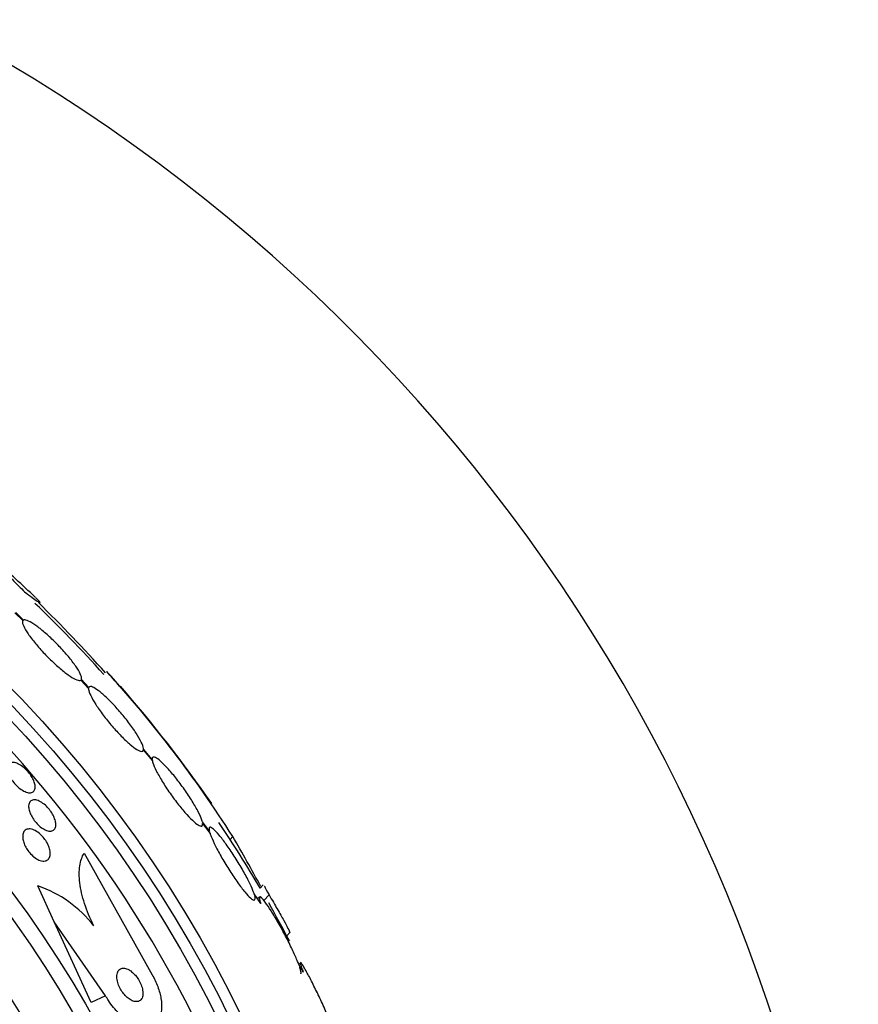
# Model space of a CAD drawing. Units: millimetres. Extents: x 0 to 1419, y 0 to 3429.
# Drawn here: x 1044 to 1062, y 1808 to 1829 of the extents above; entities that cross this region are included whole.
import ezdxf

# ---------------------------------------------------------------- set-up
doc = ezdxf.new("R2010")
doc.units = ezdxf.units.MM
doc.layers.add('DV1_Défaut', color=7, linetype='Continuous')
doc.layers.add('Défaut', color=7, linetype='Continuous')

# ---------------------------------------------------------------- blocks, each defined once
blk = doc.blocks.new('SE')
at = {"layer": 'DV1_Défaut', "color": 7, "linetype": 'Continuous'}
for p, q in [((1043.444, 1816.283), (1043.619, 1816.112)), ((1043.633, 1816.125), (1043.467, 1816.287)), ((1044.874, 1814.824), (1045.041, 1814.645)), ((1045.045, 1814.668), (1044.887, 1814.838)), ((1046.415, 1813.115), (1046.229, 1813.336)), ((1046.225, 1813.311), (1046.42, 1813.081)), ((1047.652, 1811.561), (1047.5, 1811.762)), ((1047.506, 1811.727), (1047.665, 1811.516)), ((1048.159, 1811.448), (1048.097, 1811.387)), ((1044.944, 1811.088), (1046.415, 1808.462)), ((1044.3, 1809.605), (1043.946, 1810.381)), ((1048.817, 1810.405), (1048.747, 1810.335)), ((1048.76, 1810), (1048.618, 1810.213)), ((1048.736, 1810.14), (1048.694, 1810.099)), ((1048.941, 1810.185), (1048.825, 1810.069)), ((1045.096, 1807.86), (1044.3, 1809.605)), ((1045.41, 1808.003), (1044.3, 1809.605)), ((1049.324, 1809.304), (1049.392, 1809.371)), ((1049.392, 1809.2), (1049.383, 1809.192)), ((1049.617, 1808.72), (1049.581, 1808.685)), ((1049.678, 1808.518), (1049.583, 1808.683)), ((1045.41, 1808.003), (1045.096, 1807.86))]:
    blk.add_line(p, q, dxfattribs=at)
for radius in [26.834, 26.588, 26.346, 23.976, 23.645, 22.655, 22, 20.5]:
    blk.add_circle((1024.173, 1795.899), radius, dxfattribs=at)
for centre, radius, start, end in [((1024.173, 1795.899), 37.5, 0, 62.2847), ((1024.173, 1795.899), 25.906, 0, 104.0708), ((1024.173, 1795.899), 28.6, 46.4249, 48.7114), ((1024.173, 1795.899), 28.5, 41.9538, 46.249), ((1017.88, 1790.138), 37.084, 42.0751, 45.3173), ((1023.352, 1795.461), 29.494, 40.7001, 41.5287), ((1025.821, 1797.206), 26.491, 32.5222, 42.2451), ((1024.173, 1795.899), 28.6, 34.6473, 41.087), ((1024.173, 1795.899), 28.5, 30.4199, 33.8003), ((994.59, 1780.741), 61.746, 28.67541, 29.82305), ((1043.121, 1807.953), 2.565, 37.601, 71.2304), ((1024.173, 1795.899), 28.5, 27.802, 29.684)]:
    blk.add_arc(centre, radius, start, end, dxfattribs=at)
for points, knots in [([(1043.027, 1817.404), (1043.026, 1817.405), (1043.025, 1817.406), (1042.973, 1817.452), (1042.964, 1817.454), (1043.016, 1817.394), (1043.044, 1817.363), (1043.12, 1817.282), (1043.168, 1817.233), (1043.283, 1817.114), (1043.348, 1817.048), (1043.493, 1816.901), (1043.574, 1816.819), (1043.66, 1816.733)], [0, 0, 0, 0, 0.005447, 0.005447, 0.3369647, 0.3369647, 0.5027235, 0.5027235, 0.6684823, 0.6684823, 0.8342412, 0.8342412, 1, 1, 1, 1]), ([(1043.66, 1816.733), (1043.783, 1816.639), (1043.874, 1816.573), (1043.958, 1816.517), (1043.977, 1816.506), (1043.996, 1816.499), (1043.997, 1816.504), (1043.978, 1816.528), (1043.96, 1816.548), (1043.922, 1816.586), (1043.91, 1816.597), (1043.896, 1816.61)], [0, 0, 0, 0, 0.37128, 0.37128, 0.556919, 0.556919, 0.742559, 0.742559, 0.928199, 0.928199, 1, 1, 1, 1]), ([(1043.619, 1816.112), (1043.609, 1816.095), (1043.611, 1816.065), (1043.625, 1816.024), (1043.64, 1815.984), (1043.667, 1815.932), (1043.705, 1815.872), (1043.743, 1815.813), (1043.792, 1815.745), (1043.848, 1815.674), (1043.904, 1815.604), (1043.968, 1815.529), (1044.036, 1815.455), (1044.103, 1815.382), (1044.175, 1815.309), (1044.246, 1815.241), (1044.316, 1815.173), (1044.387, 1815.11), (1044.454, 1815.054), (1044.521, 1814.999), (1044.585, 1814.951), (1044.64, 1814.914), (1044.697, 1814.876), (1044.746, 1814.848), (1044.785, 1814.833), (1044.826, 1814.817), (1044.857, 1814.814), (1044.874, 1814.824)], [0, 0, 0, 0, 0.113285, 0.113285, 0.113285, 0.226696, 0.226696, 0.226696, 0.339231, 0.339231, 0.339231, 0.449864, 0.449864, 0.449864, 0.558696, 0.558696, 0.558696, 0.666632, 0.666632, 0.666632, 0.774931, 0.774931, 0.774931, 0.884671, 0.884671, 0.884671, 1, 1, 1, 1]), ([(1044.887, 1814.838), (1044.896, 1814.856), (1044.893, 1814.887), (1044.877, 1814.929), (1044.861, 1814.97), (1044.833, 1815.023), (1044.794, 1815.083), (1044.756, 1815.143), (1044.706, 1815.211), (1044.648, 1815.283), (1044.592, 1815.353), (1044.527, 1815.428), (1044.459, 1815.502), (1044.392, 1815.574), (1044.32, 1815.647), (1044.249, 1815.715), (1044.179, 1815.782), (1044.108, 1815.845), (1044.041, 1815.9), (1043.975, 1815.955), (1043.912, 1816.002), (1043.857, 1816.039), (1043.801, 1816.076), (1043.752, 1816.102), (1043.714, 1816.117), (1043.677, 1816.13), (1043.65, 1816.133), (1043.633, 1816.125)], [0, 0, 0, 0, 0.114367, 0.114367, 0.114367, 0.228866, 0.228866, 0.228866, 0.342428, 0.342428, 0.342428, 0.454073, 0.454073, 0.454073, 0.563968, 0.563968, 0.563968, 0.673035, 0.673035, 0.673035, 0.782509, 0.782509, 0.782509, 0.893431, 0.893431, 0.893431, 1, 1, 1, 1]), ([(1045.041, 1814.645), (1045.041, 1814.64), (1045.041, 1814.634), (1045.042, 1814.628), (1045.045, 1814.596), (1045.061, 1814.55), (1045.087, 1814.495), (1045.113, 1814.44), (1045.15, 1814.374), (1045.196, 1814.302), (1045.242, 1814.231), (1045.297, 1814.152), (1045.357, 1814.072), (1045.417, 1813.993), (1045.482, 1813.912), (1045.549, 1813.834), (1045.614, 1813.758), (1045.683, 1813.683), (1045.748, 1813.617), (1045.812, 1813.552), (1045.875, 1813.492), (1045.931, 1813.444), (1045.988, 1813.396), (1046.039, 1813.357), (1046.082, 1813.331), (1046.125, 1813.304), (1046.16, 1813.29), (1046.185, 1813.288), (1046.205, 1813.287), (1046.219, 1813.295), (1046.225, 1813.311)], [0, 0, 0, 0, 0.020775, 0.020775, 0.020775, 0.134399, 0.134399, 0.134399, 0.248659, 0.248659, 0.248659, 0.362298, 0.362298, 0.362298, 0.474054, 0.474054, 0.474054, 0.583546, 0.583546, 0.583546, 0.691434, 0.691434, 0.691434, 0.799054, 0.799054, 0.799054, 0.907809, 0.907809, 0.907809, 1, 1, 1, 1]), ([(1046.229, 1813.336), (1046.228, 1813.341), (1046.228, 1813.347), (1046.227, 1813.353), (1046.223, 1813.386), (1046.206, 1813.433), (1046.179, 1813.489), (1046.152, 1813.545), (1046.114, 1813.612), (1046.067, 1813.684), (1046.021, 1813.756), (1045.965, 1813.835), (1045.904, 1813.915), (1045.844, 1813.994), (1045.778, 1814.075), (1045.711, 1814.152), (1045.646, 1814.228), (1045.578, 1814.302), (1045.513, 1814.367), (1045.449, 1814.432), (1045.386, 1814.491), (1045.33, 1814.539), (1045.274, 1814.586), (1045.224, 1814.624), (1045.182, 1814.649), (1045.139, 1814.675), (1045.105, 1814.688), (1045.082, 1814.689), (1045.063, 1814.689), (1045.051, 1814.682), (1045.045, 1814.668)], [0, 0, 0, 0, 0.021027, 0.021027, 0.021027, 0.135838, 0.135838, 0.135838, 0.251209, 0.251209, 0.251209, 0.365836, 0.365836, 0.365836, 0.478522, 0.478522, 0.478522, 0.588977, 0.588977, 0.588977, 0.697909, 0.697909, 0.697909, 0.806642, 0.806642, 0.806642, 0.916532, 0.916532, 0.916532, 1, 1, 1, 1]), ([(1047.5, 1811.762), (1047.497, 1811.774), (1047.493, 1811.788), (1047.488, 1811.803), (1047.473, 1811.851), (1047.447, 1811.911), (1047.412, 1811.979), (1047.377, 1812.048), (1047.332, 1812.127), (1047.282, 1812.209), (1047.231, 1812.291), (1047.173, 1812.379), (1047.112, 1812.465), (1047.052, 1812.55), (1046.988, 1812.635), (1046.926, 1812.714), (1046.865, 1812.79), (1046.803, 1812.863), (1046.747, 1812.924), (1046.692, 1812.984), (1046.639, 1813.036), (1046.595, 1813.075), (1046.551, 1813.114), (1046.513, 1813.141), (1046.484, 1813.154), (1046.455, 1813.168), (1046.434, 1813.168), (1046.423, 1813.155), (1046.417, 1813.147), (1046.414, 1813.134), (1046.415, 1813.115)], [0, 0, 0, 0, 0.035678, 0.035678, 0.035678, 0.150134, 0.150134, 0.150134, 0.26632, 0.26632, 0.26632, 0.382324, 0.382324, 0.382324, 0.496274, 0.496274, 0.496274, 0.607276, 0.607276, 0.607276, 0.715807, 0.715807, 0.715807, 0.823381, 0.823381, 0.823381, 0.93182, 0.93182, 0.93182, 1, 1, 1, 1]), ([(1043.422, 1813.048), (1043.45, 1813.045), (1043.482, 1813.036), (1043.515, 1813.021), (1043.549, 1813.005), (1043.585, 1812.983), (1043.621, 1812.955), (1043.654, 1812.93), (1043.687, 1812.9), (1043.717, 1812.867), (1043.745, 1812.837), (1043.771, 1812.804), (1043.793, 1812.77), (1043.815, 1812.738), (1043.834, 1812.704), (1043.849, 1812.673), (1043.864, 1812.639), (1043.875, 1812.607), (1043.881, 1812.578), (1043.888, 1812.546), (1043.89, 1812.517), (1043.886, 1812.492), (1043.882, 1812.465), (1043.872, 1812.443), (1043.857, 1812.426), (1043.841, 1812.409), (1043.818, 1812.398), (1043.791, 1812.395), (1043.763, 1812.391), (1043.73, 1812.396), (1043.694, 1812.408), (1043.66, 1812.42), (1043.622, 1812.439), (1043.584, 1812.465), (1043.55, 1812.488), (1043.515, 1812.517), (1043.483, 1812.549), (1043.453, 1812.578), (1043.425, 1812.611), (1043.401, 1812.644), (1043.377, 1812.676), (1043.356, 1812.71), (1043.34, 1812.742), (1043.322, 1812.775), (1043.309, 1812.808), (1043.301, 1812.838), (1043.291, 1812.871), (1043.287, 1812.902), (1043.288, 1812.928), (1043.288, 1812.957), (1043.295, 1812.982), (1043.307, 1813.001), (1043.319, 1813.022), (1043.338, 1813.036), (1043.362, 1813.044), (1043.38, 1813.049), (1043.4, 1813.051), (1043.422, 1813.048)], [0, 0, 0, 0, 0.055024, 0.055024, 0.055024, 0.110353, 0.110353, 0.110353, 0.161234, 0.161234, 0.161234, 0.208027, 0.208027, 0.208027, 0.253964, 0.253964, 0.253964, 0.302026, 0.302026, 0.302026, 0.354351, 0.354351, 0.354351, 0.411863, 0.411863, 0.411863, 0.473576, 0.473576, 0.473576, 0.536159, 0.536159, 0.536159, 0.595112, 0.595112, 0.595112, 0.64781, 0.64781, 0.64781, 0.695354, 0.695354, 0.695354, 0.741025, 0.741025, 0.741025, 0.788103, 0.788103, 0.788103, 0.839052, 0.839052, 0.839052, 0.895181, 0.895181, 0.895181, 0.95602, 0.95602, 0.95602, 1, 1, 1, 1]), ([(1046.42, 1813.081), (1046.422, 1813.069), (1046.426, 1813.056), (1046.431, 1813.041), (1046.445, 1812.995), (1046.471, 1812.935), (1046.505, 1812.868), (1046.539, 1812.8), (1046.583, 1812.721), (1046.633, 1812.64), (1046.683, 1812.558), (1046.741, 1812.47), (1046.801, 1812.383), (1046.861, 1812.298), (1046.924, 1812.213), (1046.987, 1812.133), (1047.048, 1812.056), (1047.11, 1811.983), (1047.166, 1811.921), (1047.222, 1811.86), (1047.274, 1811.807), (1047.32, 1811.767), (1047.364, 1811.728), (1047.403, 1811.7), (1047.433, 1811.685), (1047.462, 1811.671), (1047.484, 1811.67), (1047.495, 1811.682), (1047.504, 1811.69), (1047.507, 1811.706), (1047.506, 1811.727)], [0, 0, 0, 0, 0.03516, 0.03516, 0.03516, 0.148494, 0.148494, 0.148494, 0.263649, 0.263649, 0.263649, 0.378789, 0.378789, 0.378789, 0.491993, 0.491993, 0.491993, 0.602238, 0.602238, 0.602238, 0.709908, 0.709908, 0.709908, 0.816518, 0.816518, 0.816518, 0.923952, 0.923952, 0.923952, 1, 1, 1, 1]), ([(1043.746, 1812.087), (1043.744, 1812.123), (1043.75, 1812.153), (1043.761, 1812.178), (1043.772, 1812.202), (1043.79, 1812.22), (1043.813, 1812.23), (1043.836, 1812.241), (1043.865, 1812.244), (1043.899, 1812.238), (1043.93, 1812.233), (1043.967, 1812.219), (1044.004, 1812.198), (1044.038, 1812.179), (1044.073, 1812.153), (1044.107, 1812.123), (1044.137, 1812.095), (1044.167, 1812.064), (1044.194, 1812.03), (1044.219, 1811.999), (1044.242, 1811.965), (1044.261, 1811.932), (1044.28, 1811.898), (1044.296, 1811.864), (1044.308, 1811.832), (1044.32, 1811.797), (1044.328, 1811.764), (1044.331, 1811.734), (1044.335, 1811.702), (1044.333, 1811.672), (1044.325, 1811.648), (1044.318, 1811.621), (1044.304, 1811.6), (1044.284, 1811.586), (1044.264, 1811.571), (1044.238, 1811.564), (1044.207, 1811.564), (1044.177, 1811.565), (1044.141, 1811.574), (1044.104, 1811.591), (1044.07, 1811.607), (1044.034, 1811.63), (1043.998, 1811.659), (1043.966, 1811.684), (1043.935, 1811.715), (1043.906, 1811.748), (1043.879, 1811.778), (1043.855, 1811.812), (1043.834, 1811.845), (1043.813, 1811.878), (1043.795, 1811.913), (1043.782, 1811.945), (1043.767, 1811.98), (1043.757, 1812.013), (1043.751, 1812.044), (1043.749, 1812.059), (1043.747, 1812.073), (1043.746, 1812.087)], [0, 0, 0, 0, 0.06179, 0.06179, 0.06179, 0.123459, 0.123459, 0.123459, 0.186964, 0.186964, 0.186964, 0.247643, 0.247643, 0.247643, 0.301953, 0.301953, 0.301953, 0.35024, 0.35024, 0.35024, 0.395672, 0.395672, 0.395672, 0.441753, 0.441753, 0.441753, 0.491251, 0.491251, 0.491251, 0.545922, 0.545922, 0.545922, 0.605973, 0.605973, 0.605973, 0.66925, 0.66925, 0.66925, 0.731278, 0.731278, 0.731278, 0.787627, 0.787627, 0.787627, 0.837302, 0.837302, 0.837302, 0.88298, 0.88298, 0.88298, 0.928385, 0.928385, 0.928385, 0.976619, 0.976619, 0.976619, 1, 1, 1, 1]), ([(1048.618, 1810.213), (1048.611, 1810.234), (1048.603, 1810.256), (1048.593, 1810.28), (1048.569, 1810.34), (1048.536, 1810.413), (1048.497, 1810.491), (1048.457, 1810.571), (1048.409, 1810.66), (1048.357, 1810.751), (1048.305, 1810.841), (1048.247, 1810.936), (1048.189, 1811.026), (1048.132, 1811.115), (1048.072, 1811.202), (1048.016, 1811.28), (1047.962, 1811.355), (1047.909, 1811.424), (1047.862, 1811.479), (1047.817, 1811.533), (1047.776, 1811.577), (1047.743, 1811.606), (1047.711, 1811.634), (1047.686, 1811.65), (1047.669, 1811.651), (1047.652, 1811.653), (1047.644, 1811.64), (1047.644, 1811.614), (1047.644, 1811.6), (1047.647, 1811.582), (1047.652, 1811.561)], [0, 0, 0, 0, 0.045596, 0.045596, 0.045596, 0.160023, 0.160023, 0.160023, 0.277307, 0.277307, 0.277307, 0.39504, 0.39504, 0.39504, 0.510481, 0.510481, 0.510481, 0.621983, 0.621983, 0.621983, 0.729812, 0.729812, 0.729812, 0.835817, 0.835817, 0.835817, 0.942443, 0.942443, 0.942443, 1, 1, 1, 1]), ([(1043.62, 1811.409), (1043.615, 1811.449), (1043.618, 1811.485), (1043.627, 1811.515), (1043.636, 1811.544), (1043.652, 1811.568), (1043.673, 1811.585), (1043.694, 1811.602), (1043.723, 1811.612), (1043.756, 1811.613), (1043.787, 1811.614), (1043.824, 1811.606), (1043.863, 1811.588), (1043.898, 1811.573), (1043.935, 1811.55), (1043.971, 1811.521), (1044.003, 1811.496), (1044.034, 1811.465), (1044.062, 1811.432), (1044.087, 1811.402), (1044.111, 1811.369), (1044.131, 1811.336), (1044.151, 1811.302), (1044.168, 1811.268), (1044.18, 1811.235), (1044.194, 1811.2), (1044.203, 1811.166), (1044.208, 1811.134), (1044.213, 1811.099), (1044.213, 1811.067), (1044.208, 1811.039), (1044.202, 1811.008), (1044.19, 1810.981), (1044.173, 1810.962), (1044.155, 1810.94), (1044.129, 1810.926), (1044.1, 1810.921), (1044.07, 1810.915), (1044.034, 1810.918), (1043.996, 1810.931), (1043.961, 1810.942), (1043.922, 1810.962), (1043.884, 1810.988), (1043.852, 1811.011), (1043.819, 1811.041), (1043.788, 1811.073), (1043.761, 1811.102), (1043.736, 1811.135), (1043.714, 1811.168), (1043.693, 1811.201), (1043.674, 1811.235), (1043.66, 1811.268), (1043.644, 1811.303), (1043.633, 1811.337), (1043.626, 1811.369), (1043.624, 1811.383), (1043.621, 1811.396), (1043.62, 1811.409)], [0, 0, 0, 0, 0.062013, 0.062013, 0.062013, 0.123821, 0.123821, 0.123821, 0.189121, 0.189121, 0.189121, 0.252543, 0.252543, 0.252543, 0.308896, 0.308896, 0.308896, 0.357527, 0.357527, 0.357527, 0.401924, 0.401924, 0.401924, 0.446298, 0.446298, 0.446298, 0.493975, 0.493975, 0.493975, 0.547262, 0.547262, 0.547262, 0.60701, 0.60701, 0.60701, 0.671565, 0.671565, 0.671565, 0.736136, 0.736136, 0.736136, 0.794831, 0.794831, 0.794831, 0.845273, 0.845273, 0.845273, 0.890151, 0.890151, 0.890151, 0.933922, 0.933922, 0.933922, 0.980311, 0.980311, 0.980311, 1, 1, 1, 1]), ([(1047.665, 1811.516), (1047.672, 1811.496), (1047.68, 1811.474), (1047.689, 1811.45), (1047.713, 1811.391), (1047.745, 1811.319), (1047.784, 1811.242), (1047.824, 1811.162), (1047.872, 1811.073), (1047.923, 1810.983), (1047.975, 1810.893), (1048.032, 1810.798), (1048.09, 1810.707), (1048.147, 1810.618), (1048.206, 1810.53), (1048.263, 1810.451), (1048.317, 1810.376), (1048.37, 1810.306), (1048.417, 1810.25), (1048.462, 1810.195), (1048.504, 1810.151), (1048.537, 1810.121), (1048.57, 1810.092), (1048.596, 1810.076), (1048.613, 1810.074), (1048.63, 1810.071), (1048.639, 1810.084), (1048.64, 1810.108), (1048.64, 1810.124), (1048.637, 1810.143), (1048.631, 1810.167)], [0, 0, 0, 0, 0.045214, 0.045214, 0.045214, 0.158699, 0.158699, 0.158699, 0.275117, 0.275117, 0.275117, 0.392197, 0.392197, 0.392197, 0.507167, 0.507167, 0.507167, 0.618202, 0.618202, 0.618202, 0.725418, 0.725418, 0.725418, 0.830667, 0.830667, 0.830667, 0.936493, 0.936493, 0.936493, 1, 1, 1, 1]), ([(1045.153, 1809.518), (1045.071, 1809.682), (1045.005, 1809.843), (1044.903, 1810.158), (1044.87, 1810.307), (1044.836, 1810.582), (1044.836, 1810.706), (1044.868, 1810.921), (1044.899, 1811.014), (1044.944, 1811.088)], [0, 0, 0, 0, 0.25, 0.25, 0.5, 0.5, 0.75, 0.75, 1, 1, 1, 1]), ([(1048.837, 1810.379), (1048.838, 1810.377), (1048.839, 1810.375), (1048.86, 1810.338), (1048.895, 1810.274), (1048.941, 1810.185)], [0, 0, 0, 0, 0.055012, 0.055012, 1, 1, 1, 1]), ([(1049.583, 1808.683), (1049.573, 1808.71), (1049.561, 1808.74), (1049.548, 1808.771), (1049.519, 1808.842), (1049.482, 1808.925), (1049.44, 1809.012), (1049.398, 1809.102), (1049.349, 1809.199), (1049.298, 1809.296), (1049.247, 1809.394), (1049.192, 1809.494), (1049.139, 1809.587), (1049.087, 1809.679), (1049.034, 1809.766), (1048.986, 1809.842), (1048.94, 1809.915), (1048.897, 1809.978), (1048.86, 1810.027), (1048.826, 1810.074), (1048.797, 1810.108), (1048.775, 1810.126), (1048.755, 1810.145), (1048.741, 1810.149), (1048.735, 1810.139), (1048.729, 1810.129), (1048.731, 1810.104), (1048.74, 1810.067), (1048.745, 1810.048), (1048.752, 1810.026), (1048.76, 1810)], [0, 0, 0, 0, 0.049823, 0.049823, 0.049823, 0.16414, 0.16414, 0.16414, 0.282747, 0.282747, 0.282747, 0.402596, 0.402596, 0.402596, 0.519801, 0.519801, 0.519801, 0.631726, 0.631726, 0.631726, 0.738419, 0.738419, 0.738419, 0.842251, 0.842251, 0.842251, 0.946487, 0.946487, 0.946487, 1, 1, 1, 1]), ([(1048.941, 1810.185), (1049.006, 1810.076), (1049.065, 1809.975), (1049.171, 1809.79), (1049.219, 1809.706), (1049.297, 1809.566), (1049.328, 1809.507), (1049.372, 1809.419), (1049.385, 1809.39), (1049.39, 1809.372), (1049.39, 1809.37), (1049.389, 1809.368)], [0, 0, 0, 0, 0.231057, 0.231057, 0.462113, 0.462113, 0.69317, 0.69317, 0.924226, 0.924226, 1, 1, 1, 1]), ([(1050.424, 1806.983), (1050.425, 1806.984), (1050.426, 1806.985), (1050.426, 1806.988), (1050.428, 1806.998), (1050.423, 1807.023), (1050.412, 1807.061), (1050.4, 1807.099), (1050.382, 1807.152), (1050.358, 1807.213), (1050.334, 1807.278), (1050.303, 1807.355), (1050.268, 1807.438), (1050.231, 1807.526), (1050.189, 1807.623), (1050.146, 1807.721), (1050.1, 1807.823), (1050.051, 1807.929), (1050.002, 1808.031), (1049.954, 1808.133), (1049.905, 1808.233), (1049.859, 1808.322), (1049.816, 1808.408), (1049.775, 1808.487), (1049.74, 1808.549), (1049.718, 1808.588), (1049.699, 1808.621), (1049.683, 1808.647), (1049.66, 1808.685), (1049.642, 1808.709), (1049.631, 1808.719), (1049.62, 1808.729), (1049.616, 1808.724), (1049.618, 1808.705), (1049.621, 1808.686), (1049.63, 1808.653), (1049.645, 1808.608), (1049.654, 1808.582), (1049.665, 1808.552), (1049.678, 1808.518)], [0, 0, 0, 0, 0.017144, 0.017144, 0.017144, 0.097909, 0.097909, 0.097909, 0.181086, 0.181086, 0.181086, 0.269104, 0.269104, 0.269104, 0.362665, 0.362665, 0.362665, 0.460207, 0.460207, 0.460207, 0.558061, 0.558061, 0.558061, 0.652076, 0.652076, 0.652076, 0.708918, 0.708918, 0.708918, 0.79018, 0.79018, 0.79018, 0.871445, 0.871445, 0.871445, 0.952847, 0.952847, 0.952847, 1, 1, 1, 1]), ([(1046.415, 1808.462), (1046.462, 1808.379), (1046.503, 1808.291), (1046.535, 1808.206), (1046.568, 1808.117), (1046.592, 1808.028), (1046.605, 1807.946), (1046.62, 1807.862), (1046.623, 1807.782), (1046.618, 1807.712), (1046.611, 1807.635), (1046.593, 1807.568), (1046.566, 1807.514), (1046.536, 1807.453), (1046.493, 1807.406), (1046.441, 1807.376), (1046.384, 1807.342), (1046.315, 1807.328), (1046.238, 1807.333), (1046.158, 1807.339), (1046.067, 1807.368), (1045.974, 1807.418), (1045.884, 1807.467), (1045.788, 1807.538), (1045.697, 1807.627), (1045.617, 1807.706), (1045.538, 1807.802), (1045.47, 1807.906), (1045.449, 1807.938), (1045.429, 1807.97), (1045.41, 1808.003)], [0, 0, 0, 0, 0.084997, 0.084997, 0.084997, 0.172813, 0.172813, 0.172813, 0.26313, 0.26313, 0.26313, 0.361847, 0.361847, 0.361847, 0.47279, 0.47279, 0.47279, 0.59638, 0.59638, 0.59638, 0.72733, 0.72733, 0.72733, 0.854329, 0.854329, 0.854329, 0.966339, 0.966339, 0.966339, 1, 1, 1, 1]), ([(1045.916, 1808.565), (1045.88, 1808.586), (1045.845, 1808.598), (1045.814, 1808.602), (1045.783, 1808.605), (1045.754, 1808.601), (1045.73, 1808.588), (1045.705, 1808.575), (1045.684, 1808.553), (1045.671, 1808.523), (1045.658, 1808.494), (1045.651, 1808.457), (1045.651, 1808.415), (1045.652, 1808.378), (1045.658, 1808.336), (1045.671, 1808.292), (1045.682, 1808.255), (1045.698, 1808.215), (1045.717, 1808.177), (1045.735, 1808.143), (1045.756, 1808.108), (1045.779, 1808.078), (1045.802, 1808.046), (1045.828, 1808.017), (1045.853, 1807.993), (1045.881, 1807.966), (1045.91, 1807.943), (1045.938, 1807.926), (1045.97, 1807.907), (1046.001, 1807.893), (1046.029, 1807.886), (1046.062, 1807.879), (1046.092, 1807.879), (1046.117, 1807.887), (1046.145, 1807.896), (1046.168, 1807.913), (1046.185, 1807.939), (1046.201, 1807.964), (1046.212, 1807.997), (1046.214, 1808.037), (1046.217, 1808.073), (1046.213, 1808.115), (1046.203, 1808.158), (1046.195, 1808.196), (1046.181, 1808.237), (1046.163, 1808.276), (1046.146, 1808.312), (1046.126, 1808.348), (1046.104, 1808.381), (1046.083, 1808.413), (1046.058, 1808.444), (1046.033, 1808.47), (1046.007, 1808.499), (1045.979, 1808.523), (1045.951, 1808.543), (1045.94, 1808.551), (1045.928, 1808.559), (1045.916, 1808.565)], [0, 0, 0, 0, 0.062883, 0.062883, 0.062883, 0.125589, 0.125589, 0.125589, 0.191247, 0.191247, 0.191247, 0.254078, 0.254078, 0.254078, 0.309093, 0.309093, 0.309093, 0.356428, 0.356428, 0.356428, 0.40017, 0.40017, 0.40017, 0.444661, 0.444661, 0.444661, 0.493175, 0.493175, 0.493175, 0.547855, 0.547855, 0.547855, 0.6091, 0.6091, 0.6091, 0.674418, 0.674418, 0.674418, 0.738302, 0.738302, 0.738302, 0.795244, 0.795244, 0.795244, 0.844179, 0.844179, 0.844179, 0.888499, 0.888499, 0.888499, 0.93252, 0.93252, 0.93252, 0.97968, 0.97968, 0.97968, 1, 1, 1, 1]), ([(1049.626, 1808.484), (1049.626, 1808.485), (1049.627, 1808.486), (1049.628, 1808.487), (1049.634, 1808.497), (1049.632, 1808.522), (1049.623, 1808.559), (1049.618, 1808.578), (1049.611, 1808.601), (1049.603, 1808.627)], [0, 0, 0, 0, 0.0581062, 0.0581062, 0.0581062, 0.6768799, 0.6768799, 0.6768799, 1, 1, 1, 1])]:
    blk.add_open_spline(points, degree=3, knots=knots, dxfattribs=at)

msp = doc.modelspace()

# ---------------------------------------------------------------- block references
at = {"layer": 'Défaut'}
msp.add_blockref('SE', (0, 0), dxfattribs=at)

doc.saveas('drawing.dxf')
